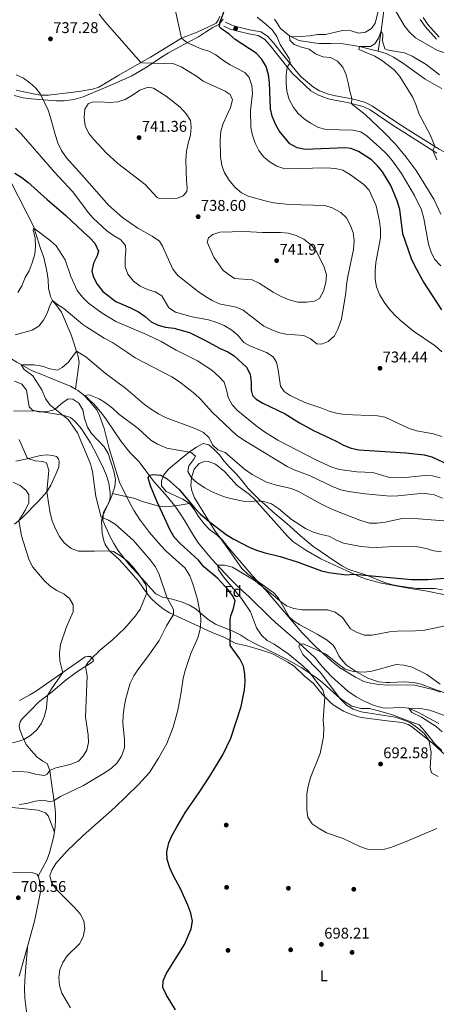
# Model space of a CAD drawing. Extents: x 628065 to 634980, y 725199 to 729955.
# Drawn here: x 629646 to 629915, y 726066 to 726700 of the extents above; entities that cross this region are included whole.
import ezdxf
from ezdxf.enums import TextEntityAlignment as Align

# ---------------------------------------------------------------- set-up
doc = ezdxf.new("R2010")
doc.units = 0
doc.header["$MEASUREMENT"] = 0
doc.linetypes.add('DGN Style 3', pattern=[109.271386, 78.05099, -31.220396])
for name, color, linetype in [('Nivel 11', 7, 'Continuous'), ('Nivel 17', 7, 'Continuous'), ('Nivel 21', 7, 'Continuous'), ('Nivel 35', 7, 'Continuous'), ('Nivel 36', 7, 'Continuous'), ('Nivel 37', 7, 'Continuous'), ('Nivel 4', 7, 'Continuous'), ('Nivel 41', 7, 'Continuous'), ('Nivel 5', 7, 'Continuous'), ('Nivel 57', 7, 'Continuous'), ('Nivel 7', 7, 'Continuous')]:
    doc.layers.add(name, color=color, linetype=linetype)
doc.styles.add('Style-arial', font='arial.shx', dxfattribs={"bigfont": 'arialbig.shx'})
doc.styles.add('Style-arialn', font='arialn.shx', dxfattribs={"bigfont": 'arialnbig.shx'})

# ---------------------------------------------------------------- blocks, each defined once
blk = doc.blocks.new('5PATER')
at = {"layer": 'Nivel 7', "linetype": 'Continuous', "lineweight": 0}
h = blk.add_hatch(color=53, dxfattribs=at)
edge = h.paths.add_edge_path()
edge.add_ellipse((0, 0), major_axis=(-1.1, -1.11), ratio=0.999422, start_angle=0, end_angle=360)
blk = doc.blocks.new('5PERFI')
at = {"layer": 'Nivel 17', "linetype": 'Continuous', "lineweight": 0}
h = blk.add_hatch(color=7, dxfattribs=at)
edge = h.paths.add_edge_path()
edge.add_arc((0, 0), 1.56, 315, 675)

msp = doc.modelspace()

# ---------------------------------------------------------------- linework, layer by layer
at = {"layer": 'Nivel 11', "color": 142, "linetype": 'DGN Style 3', "lineweight": 13}
for points in [[(629890.623, 726814.141, 730.705), (629890.96, 726806.012, 730), (629889.803, 726799.895, 728.642), (629886.034, 726793.23, 727.855), (629879.509, 726786.449, 727.242), (629876.355, 726784.792, 726.279), (629868.973, 726780.797, 725), (629863.99, 726777.034, 724.036), (629863.539, 726774.132, 723.073), (629863.948, 726770.158, 721.892), (629867.594, 726757.426, 720), (629872.365, 726743.886, 718.117), (629875.505, 726735.91, 717.461), (629881.519, 726720.715, 715), (629881.879, 726711.835, 713.467), (629879.363, 726692.346, 710), (629877.33, 726679.216, 708.491)], [(629810.563, 726699.945, 717.198), (629812.381, 726697.365, 717.198), (629814.441, 726693.915, 716.585), (629820.239, 726689.184, 715), (629826.36, 726686.145, 713.73), (629835.856, 726684.682, 713.073), (629839.459, 726684.205, 712.242), (629846.815, 726684.22, 711.41), (629854.748, 726683.942, 711.06), (629865.253, 726682.252, 710), (629872.962, 726680.436, 708.73), (629877.33, 726679.216, 708.491)], [(629877.33, 726679.216, 708.491), (629882.578, 726677.75, 708.205), (629887.323, 726675.42, 708.161), (629893.021, 726671.801, 707.942), (629907.567, 726661.316, 705.885), (629913.701, 726657.752, 705.71), (629918.452, 726655.204, 705.141)], [(629623.737, 726630.028, 727.763), (629631.781, 726614.261, 726.586), (629640.903, 726594.669, 723.561), (629655.217, 726566.662, 720.143), (629657.726, 726559.02, 718.238), (629659.935, 726552.141, 717.173), (629661.902, 726546.517, 717.229), (629664.122, 726536.485, 716.053), (629664.727, 726532.017, 716.109), (629665.005, 726526.699, 715.772), (629666.262, 726521.407, 715.324), (629667.593, 726518.709, 715.1), (629670.412, 726515.348, 714.26), (629673.461, 726511.223, 713.643), (629679.513, 726496.596, 711.57), (629683.915, 726483.467, 709.833), (629684.662, 726478.933, 709.273), (629682.441, 726461.68, 705.057)], [(629527.373, 726527.785, 719.817), (629529.931, 726526.441, 719.639), (629533.871, 726523.109, 719.302), (629537.049, 726519.408, 718.686), (629541.213, 726515.522, 718.014), (629550.504, 726508.405, 717.902), (629554, 726505.972, 717.565), (629558.61, 726503.779, 717.285), (629564.603, 726502.322, 716.557), (629580.761, 726500.637, 715.044), (629593.7, 726498.798, 714.428), (629608.312, 726494.551, 713.643), (629615.942, 726492.085, 712.747), (629632.424, 726485.994, 711.458), (629638.674, 726482.722, 711.122), (629644.512, 726479.089, 710.73), (629654.111, 726473.661, 708.656), (629660.691, 726471.169, 708.208), (629673.088, 726465.883, 706.247), (629679.174, 726463.518, 705.519), (629682.441, 726461.68, 705.057)], [(629682.441, 726461.68, 705.057), (629683.937, 726460.838, 704.846), (629690.017, 726456.02, 704.622), (629691.263, 726454.835, 704.604), (629694.11, 726452.132, 704.566), (629699.386, 726445.892, 704.118), (629702.361, 726441.906, 704.062), (629706.809, 726435.154, 703.278), (629711.898, 726427.999, 701.933), (629717.624, 726420.58, 701.036), (629723.378, 726414.773, 700.756), (629729.033, 726407.422, 700.476), (629732.739, 726402.263, 699.635), (629741.752, 726392.336, 698.683), (629747.039, 726385.676, 697.786), (629751.774, 726378.652, 697.45), (629758.297, 726367.47, 696.778), (629761.578, 726362.51, 696.834), (629770.182, 726352.152, 695.993), (629782.067, 726339.567, 693.696), (629787.755, 726333.618, 692.015), (629794.206, 726327.969, 691.735), (629807.719, 726314.726, 691.567), (629811.167, 726311.451, 691.119), (629824.139, 726300.155, 690.671), (629836.553, 726288.775, 688.093), (629841.252, 726283.151, 687.869), (629847.377, 726276.583, 687.085), (629857.778, 726267.182, 686.468), (629863.126, 726263.537, 686.3), (629868.242, 726260.796, 686.02), (629874.692, 726257.88, 686.132), (629881.181, 726256.225, 685.908), (629892.942, 726256.598, 685.235), (629897.157, 726256.146, 685.123), (629903.75, 726253.164, 684.731), (629909.578, 726249.951, 684.563), (629916.537, 726246.347, 683.835)]]:
    msp.add_polyline3d(points, dxfattribs=at)
at = {"layer": 'Nivel 21', "color": 7, "linetype": 'DGN Style 3', "lineweight": 0}
for points in [[(629929.306, 726611.204, 707.814), (629920.758, 726614.13, 709.019), (629916.602, 726616.122, 709.663), (629896.1, 726629.104, 712.396), (629888.651, 726633.75, 713.025), (629873.635, 726643.822, 713.838), (629869.269, 726646.216, 714.268), (629864.004, 726647.816, 714.698), (629858.181, 726649.04, 715.178), (629849.912, 726650.469, 716.331), (629845.388, 726651.597, 717.143), (629839.622, 726653.801, 717.978), (629835.67, 726656.06, 718.282), (629828.083, 726662.551, 719.205), (629824.698, 726666.196, 719.664), (629814.682, 726678.601, 720.693), (629809.958, 726684.767, 721.794), (629806.036, 726688.942, 722.55), (629801.862, 726691.733, 722.747), (629794.577, 726693.115, 723.391), (629787.611, 726694.82, 723.587), (629783.042, 726696.152, 723.845), (629779.019, 726697.972, 724.68)], [(629906.317, 726700.982, 717.503), (629909.386, 726696.585, 717.059), (629916.653, 726688.429, 716.191)]]:
    msp.add_polyline3d(points, dxfattribs=at)
at = {"layer": 'Nivel 21', "color": 7, "linetype": 'Continuous', "lineweight": 0}
for points in [[(629914.9, 726686.937, 716.191), (629907.577, 726695.156, 717.059), (629904.383, 726699.732, 717.503)], [(629915.249, 726613.679, 709.663), (629894.617, 726626.743, 712.396), (629887.136, 726631.408, 713.025), (629872.2, 726641.427, 713.838), (629867.805, 726643.767, 714.309), (629857.606, 726646.31, 715.178), (629849.337, 726647.739, 716.331), (629844.55, 726648.932, 717.143), (629838.425, 726651.273, 717.978), (629834.001, 726653.802, 718.282), (629822.022, 726665.041, 719.749), (629811.816, 726677.74, 720.813), (629807.828, 726682.962, 721.794), (629804.262, 726686.758, 722.55), (629799.996, 726689.358, 722.796), (629794.01, 726690.383, 723.391), (629786.889, 726692.126, 723.587), (629782.073, 726693.53, 723.845), (629777.87, 726695.431, 724.68)]]:
    msp.add_polyline3d(points, dxfattribs=at)
at = {"layer": 'Nivel 35', "color": 92, "linetype": 'DGN Style 3', "lineweight": 0}
for points in [[(629642.837, 726650.715, 738.981), (629648.672, 726649.354, 739.305), (629654.062, 726648.532, 739.584), (629669.818, 726647.388, 741.389), (629675.143, 726647.385, 741.445), (629681.287, 726648.244, 741.445), (629687.268, 726649.939, 741.445), (629698.082, 726654.422, 741.501), (629708.587, 726658.996, 740.836), (629718.689, 726663.426, 737.597), (629728.643, 726669.276, 736.932), (629737.21, 726674.907, 736.122), (629742.229, 726678.192, 735.097), (629752.207, 726683.707, 732.95), (629756.612, 726685.987, 732.312), (629761.728, 726688.641, 732.031), (629766.688, 726691.921, 731.583), (629770.962, 726694.624, 730.407), (629774.628, 726696.47, 729.398), (629777.48, 726699.976, 728.95)], [(629707.171, 726408.877, 710.055), (629703.493, 726420.308, 710.055), (629700.95, 726424.62, 710.111), (629692.754, 726433.178, 711.622), (629690.046, 726437.231, 712.745), (629688.153, 726442.717, 713.361), (629687.026, 726448.363, 713.361), (629684.534, 726452.643, 713.417), (629680.685, 726455.206, 713.641), (629677.737, 726455.41, 713.753), (629673.195, 726452.21, 713.978), (629669.054, 726448.647, 714.421), (629663.813, 726447.147, 714.917), (629658.825, 726447.076, 715.266), (629654.661, 726448.23, 715.21), (629652.577, 726450.278, 715.154), (629650.821, 726460.981, 715.267), (629647.785, 726464.937, 716.107), (629643.111, 726466.849, 716.779)], [(629918.713, 726332.443, 701.315), (629913.773, 726333.209, 701.371), (629902.353, 726333.195, 701.875), (629891.505, 726334.721, 702.704), (629886.595, 726335.662, 702.827), (629881.511, 726337.212, 702.883), (629869.88, 726341.86, 702.935), (629858.53, 726345.626, 702.769), (629854.008, 726347.881, 702.771), (629844.64, 726354.022, 702.838), (629835.32, 726360.506, 703.943), (629827.349, 726367.274, 705.125), (629818.548, 726375.073, 705.465), (629809.434, 726382.721, 706.203), (629805.774, 726386.125, 706.413), (629800.908, 726390.472, 707.151), (629793.489, 726397.93, 708.262), (629790.306, 726401.841, 708.374), (629786.257, 726406.711, 709.103), (629781.717, 726411.184, 709.997), (629778.024, 726415.418, 711.143), (629775.069, 726419.454, 711.4), (629771.544, 726423.007, 711.456), (629768.18, 726425.793, 710.952), (629764.722, 726426.754, 710.336), (629760.23, 726424.327, 710.111), (629755.961, 726421.414, 709.159), (629742.371, 726410.23, 706.814), (629739.253, 726406.411, 705.965), (629737.74, 726402.588, 705.853), (629737.889, 726399.509, 705.853), (629740.861, 726395.662, 706.245), (629751.633, 726390.896, 706.694), (629755.92, 726388.12, 706.694)], [(629706.224, 726394.436, 712.246), (629707.618, 726398.714, 711.26), (629708.148, 726403.577, 710.224), (629707.171, 726408.877, 710.055)], [(629918.422, 726228.936, 693.47), (629913.897, 726233.234, 693.47), (629907.453, 726241.335, 693.526), (629903.711, 726245.407, 693.863), (629897.436, 726247.793, 694.195), (629886.581, 726251.937, 694.143), (629878.533, 726254.322, 694.423), (629871.809, 726256.009, 694.489), (629866.301, 726255.963, 694.61), (629860.42, 726257.45, 695.234), (629855.057, 726260.863, 696.107), (629851.238, 726264.058, 696.496), (629841.535, 726272.773, 696.674), (629837.623, 726275.828, 697.336), (629828.283, 726282.103, 699.353), (629818.683, 726287.6, 700.138), (629808.108, 726292.863, 701.483), (629797.849, 726297.949, 701.825), (629793.482, 726300.333, 702.323), (629788.992, 726303.3, 703.388), (629783.672, 726305.825, 704.228), (629772.656, 726310.416, 707.504), (629767.871, 726313.274, 708.182), (629763.959, 726316.478, 709.015), (629760.112, 726320.03, 710.218), (629755.845, 726322.623, 710.504), (629750.678, 726324.662, 711.344), (629744.68, 726326.329, 712.801), (629738.432, 726327.707, 713.806), (629734.22, 726329.843, 715.434), (629730.76, 726333.607, 716.835), (629727.108, 726337.896, 716.947), (629716.705, 726348.869, 716.947), (629709.651, 726358.068, 717.444), (629706.971, 726362.28, 717.115), (629704.467, 726366.98, 716.443), (629700.071, 726377.166, 715.21), (629699.901, 726377.655, 715.127), (629700.424, 726382.5, 713.809), (629703.872, 726388.439, 713.358), (629705.758, 726393.006, 712.577), (629706.224, 726394.436, 712.246)], [(629706.224, 726394.436, 712.246), (629720.706, 726391.165, 710.677), (629725.622, 726389.33, 710.424), (629735.12, 726386.457, 710.312), (629740.389, 726385.893, 710.284), (629743.013, 726386.03, 710.368), (629748.074, 726386.721, 709.752), (629755.92, 726388.12, 706.694)], [(629755.92, 726388.12, 706.694), (629759.068, 726383.965, 706.693), (629761.592, 726379.662, 706.357), (629765.165, 726374.896, 705.682), (629768.671, 726371.367, 705.181), (629773.656, 726367.66, 704.432), (629777.331, 726364.304, 703.948), (629781.319, 726359.082, 703.612), (629796.56, 726341.328, 703.5), (629804.774, 726332.502, 702.827), (629828.332, 726304.664, 700.418), (629836.966, 726295.848, 699.129), (629847.09, 726286.757, 698.838), (629852.563, 726282.4, 698.197), (629862.684, 726276.146, 696.593), (629868.067, 726273.435, 695.985), (629873.205, 726272.055, 695.88), (629878.162, 726271.407, 695.88), (629883.564, 726271.126, 695.88), (629896.101, 726271.296, 695.847), (629901.085, 726270.947, 695.599), (629912.645, 726268.233, 695.095)], [(629912.645, 726268.233, 695.095), (629917.521, 726266.607, 695.095)]]:
    msp.add_polyline3d(points, dxfattribs=at)
at = {"layer": 'Nivel 36', "color": 92, "linetype": 'Continuous', "lineweight": 0}
for points in [[(629775.288, 726701.846, 726.192), (629774.235, 726699.191, 725.94), (629773.093, 726697.305, 725.828), (629771.186, 726696.555, 725.856), (629760.805, 726691.559, 727.985), (629750.675, 726687.724, 730.058), (629730.636, 726675.543, 733.504), (629718.793, 726668.827, 736.194), (629710.297, 726663.774, 737.839), (629697.506, 726656.122, 738.799), (629693.23, 726654.856, 738.967)], [(629693.23, 726654.856, 738.967), (629684.627, 726653.419, 738.886), (629684.3, 726653.365, 738.883), (629679.373, 726652.708, 738.401), (629664.987, 726651.08, 735.886), (629660.02, 726651.065, 735.304), (629655.055, 726651.752, 734.852), (629644.244, 726654.272, 734.18)], [(629716.778, 726345.153, 716.828), (629710.437, 726351.961, 716.324), (629704.268, 726357.547, 715.035), (629701.552, 726361.537, 713.678), (629700.562, 726364.072, 712.934), (629699.554, 726368.847, 711.727), (629699.077, 726376.525, 710.331), (629699.802, 726379.957, 709.768), (629702.428, 726385.454, 708.843), (629704.278, 726389.775, 708.591), (629704.679, 726391.888, 708.507), (629704.643, 726394.654, 708.507), (629703.843, 726401.219, 708.339), (629702.368, 726406.009, 708.34), (629700.436, 726410.619, 708.469), (629695.963, 726419.802, 709.114), (629692.203, 726426.713, 709.487), (629692.046, 726427.003, 709.503), (629686.302, 726436.184, 709.768), (629682.259, 726440.844, 709.684), (629679.144, 726443.461, 709.684), (629674.399, 726444.919, 710.068), (629657.961, 726447.391, 712.359), (629655.39, 726447.648, 712.682), (629642.466, 726447.56, 714.166)], [(629643.857, 726415.332, 716.268), (629651.21, 726416.818, 714.867), (629659.74, 726418.859, 714.082), (629663.863, 726419.281, 713.802), (629667.584, 726418.957, 713.438), (629670.055, 726418.25, 713.214), (629671.389, 726416.778, 713.074), (629671.922, 726415.11, 712.906), (629671.559, 726411.527, 712.85), (629669.657, 726406.905, 713.07), (629666.432, 726399.765, 714.194), (629663.845, 726395.551, 714.936), (629658.606, 726389.465, 716.227), (629648.257, 726378.945, 719.417), (629643.19, 726374.651, 720.82)], [(629848.326, 726296.842, 692.238), (629844.422, 726299.974, 692.078), (629838.021, 726303.825, 692.095), (629826.973, 726309.813, 693.19), (629822.735, 726312.479, 693.701), (629820.04, 726315.135, 694.087), (629813.074, 726326.991, 695.26), (629810.148, 726330.609, 695.543), (629793.635, 726342.282, 695.666), (629789.574, 726346.223, 696.275), (629780.515, 726359.026, 698.037), (629771.874, 726370.784, 699.353), (629759.147, 726391.58, 702.211), (629757.293, 726396.192, 703.013), (629756.696, 726399.714, 703.808), (629757.031, 726404.506, 705.195), (629758.738, 726410.206, 706.553), (629762.007, 726413.828, 707.198), (629764.924, 726414.814, 707.366), (629767.964, 726415.138, 707.618), (629772.494, 726413.328, 707.674), (629778.394, 726408.68, 707.758), (629786.472, 726399.71, 706.385), (629794.467, 726393.739, 705.379), (629797.737, 726390.788, 704.929), (629818.878, 726367.021, 701.623), (629822.482, 726363.593, 701.263), (629830.804, 726357.947, 700.977), (629840.489, 726352.474, 700.705), (629857.079, 726344.605, 700.362), (629866.206, 726340.66, 699.128), (629869.862, 726339.294, 698.877), (629879.505, 726336.655, 698.997), (629898.007, 726333.293, 699.185), (629907.897, 726331.898, 698.859), (629920.439, 726329.177, 698.134)], [(629923.665, 726223.076, 689.317), (629912.397, 726233.783, 690.196), (629898.941, 726244.509, 691.11), (629896.774, 726245.679, 691.334), (629892.745, 726247.082, 691.446), (629883.085, 726248.094, 692.118), (629868.139, 726249.919, 692.349), (629864.628, 726250.631, 692.622), (629859.541, 726252.286, 693.155), (629854.971, 726254.266, 693.488), (629848.364, 726258.334, 694.219), (629846.129, 726260.243, 694.584), (629841.27, 726265.302, 695.648), (629835.702, 726272.025, 696.124), (629829.755, 726277.126, 696.433), (629823.327, 726283.231, 696.769), (629819.115, 726285.914, 697.003), (629810.212, 726290.777, 697.479), (629808.257, 726291.671, 697.581), (629800.837, 726294.107, 698.282), (629791.912, 726296.539, 698.674), (629785.644, 726297.779, 699.178), (629778.042, 726301.857, 701.083), (629770.961, 726304.792, 703.212), (629750.436, 726314.177, 708.003), (629742.918, 726317.696, 710.917), (629738.803, 726320.15, 712.093), (629734.463, 726323.644, 713.326), (629730.993, 726327.105, 714.405), (629728.264, 726330.385, 715.203), (629722.504, 726338.501, 716.198), (629716.778, 726345.153, 716.828)], [(629924.009, 726264.726, 689.703), (629913.037, 726268.783, 690.134), (629905.004, 726271.644, 689.618), (629900.169, 726272.844, 689.181), (629894.192, 726273.221, 688.669), (629885.134, 726272.743, 688.399), (629882.509, 726272.675, 688.455), (629877.555, 726273.205, 688.873), (629870.806, 726275.492, 689.436), (629863.309, 726279.572, 690.164), (629857.034, 726283.824, 690.837), (629853.78, 726287.592, 691.358), (629852.11, 726290.038, 691.677), (629849.887, 726294.524, 692.093), (629848.326, 726296.842, 692.238)], [(629646.327, 726261.148, 724.901), (629653.052, 726264.805, 723.756), (629657.164, 726267.354, 723.103), (629688.618, 726289.253, 717.108), (629690.15, 726289.608, 716.66), (629691.974, 726289.515, 716.408), (629693.956, 726287.359, 714.699), (629693.7, 726286.441, 714.699), (629692.397, 726285.322, 714.727), (629686.294, 726281.556, 715.007), (629682.119, 726278.876, 715.609), (629676.285, 726274.416, 717.011), (629666.516, 726266.018, 719.966), (629658.607, 726260.015, 721.239), (629654.027, 726255.427, 721.739), (629647.894, 726249.144, 721.955), (629646.713, 726247.397, 721.815), (629646.047, 726244.717, 721.703), (629646.453, 726242.556, 721.002)], [(629646.453, 726242.556, 721.002), (629648.283, 726237.939, 720.435), (629650.697, 726232.822, 719.069), (629653.85, 726229.055, 718.149), (629657.705, 726224.595, 717.752), (629661.344, 726222.061, 717.332), (629664.116, 726220.521, 716.155), (629665.791, 726216.017, 714.763), (629667.248, 726205.013, 712.429), (629669.055, 726193.324, 709.012), (629669.459, 726188.393, 707.989), (629669.45, 726183.46, 707.348), (629669.057, 726177.891, 707.029), (629668.284, 726172.956, 706.792), (629665.706, 726163.09, 706.158), (629663.999, 726158.414, 705.79), (629658.412, 726147.997, 705.353)], [(629639.636, 726192.573, 708.96), (629658.395, 726190.534, 708.455), (629663.085, 726188.864, 708.008), (629664.864, 726186.918, 708.007), (629665.692, 726184.697, 708.063), (629668.833, 726176.461, 706.96)], [(629642.033, 726150.37, 705.79), (629654.993, 726150.186, 705.493), (629657.398, 726149.268, 705.409), (629658.412, 726147.997, 705.353), (629659.706, 726144.002, 705.353), (629659.942, 726139.002, 705.38), (629656.229, 726119.881, 706.109), (629653.701, 726110.568, 707.034), (629649.822, 726096.631, 707.734), (629645.986, 726083.71, 708.743)], [(629651.361, 726102.16, 707.456), (629650.455, 726089.699, 706.923), (629649.703, 726080.782, 706.979), (629649.498, 726075.787, 707.16), (629649.794, 726069.421, 707.545), (629652.199, 726050.544, 709.417)]]:
    msp.add_polyline3d(points, dxfattribs=at)
at = {"layer": 'Nivel 4', "color": 30, "linetype": 'Continuous', "lineweight": 30, "flags": 128}
for points, elevation in [([(629918.488, 726512.727), (629906.447, 726531.252), (629900.984, 726541.133), (629898.84, 726545.65), (629893.362, 726561.649), (629891.277, 726577.454), (629889.525, 726582.933), (629885.511, 726592.712), (629880.262, 726601.598), (629876.95, 726605.497), (629873.173, 726609.296), (629864.691, 726614.601), (629859.712, 726616.567), (629856.204, 726617.004), (629830.397, 726615.901), (629825.157, 726617.036), (629820.493, 726619.587), (629813.666, 726627.906), (629811.263, 726632.289), (629809.174, 726637.423), (629807.929, 726642.269), (629807.343, 726659.183), (629806.738, 726664.145), (629805.154, 726669.373), (629802.223, 726674.334), (629798.754, 726677.941), (629785.305, 726686.859), (629781.322, 726690.172), (629776.372, 726693.635), (629775.243, 726694.963), (629775.306, 726697.636), (629778.953, 726707.32)], 725), ([(629643.211, 726600.801), (629647.752, 726597.94), (629651.712, 726594.887), (629664.189, 726583.695), (629676.054, 726573.579), (629687.277, 726562.877), (629687.664, 726562.545), (629691.352, 726559.391), (629694.777, 726555.769), (629697.144, 726550.432), (629696.389, 726547.435), (629693.882, 726542.773), (629692.965, 726537.582), (629694.027, 726533.756), (629696.363, 726529.338), (629700.001, 726524.539), (629708.268, 726518.096), (629717.877, 726513.921), (629722.891, 726511.379), (629727.345, 726508.473), (629731.026, 726504.977), (629735.536, 726502.819), (629740.408, 726501.642), (629745.709, 726501.02), (629755.774, 726498.228), (629765.709, 726493.31), (629775.649, 726487.867), (629780.432, 726485.801), (629784.68, 726483.161), (629792.601, 726475.78), (629794.945, 726471.357)], 725), ([(629794.945, 726471.357), (629795.52, 726466.134), (629795.523, 726460.923), (629796.355, 726457.529), (629798.738, 726455.139), (629803.107, 726452.708), (629817.516, 726445.788), (629826.759, 726439.965), (629835.636, 726435.014), (629850.334, 726428.156), (629855.024, 726425.587), (629859.936, 726423.568), (629864.826, 726422.507), (629895.2, 726420.745), (629907.076, 726419.265), (629911.919, 726418.003), (629922.429, 726413.136)], 725), ([(629746.761, 726061.882), (629743.872, 726066.931), (629740.913, 726071.322), (629738.683, 726076.3), (629738.792, 726080.55), (629740.767, 726085.142), (629752.503, 726104.155), (629756.975, 726114.123), (629757.848, 726119.072), (629756.714, 726124.275), (629754.828, 726129.481), (629750.277, 726139.567), (629745.295, 726148.655), (629743.131, 726153.483), (629741.333, 726158.691), (629741.127, 726163.69), (629742.5, 726169.449), (629744.509, 726174.028), (629747.152, 726178.944), (629753.198, 726189.343), (629762.577, 726202.59), (629769.023, 726212.433), (629777.195, 726226.277), (629782.49, 726236.995), (629789.114, 726257.338), (629791.195, 726267.96), (629791.632, 726273.094), (629791.54, 726278.346), (629790.629, 726283.258), (629788.161, 726288.089), (629782.008, 726296.492), (629781.923, 726299.774), (629782.278, 726302.979), (629781.929, 726307.967), (629782.079, 726313.169), (629782.432, 726315.682), (629784.192, 726320.457), (629785.142, 726325.387), (629783.86, 726328.242), (629780.947, 726332.307), (629773.807, 726339.966), (629765.025, 726347.155), (629761.542, 726351.488), (629749.792, 726362.22), (629746.007, 726366.37), (629743.442, 726370.771), (629734.824, 726389.606), (629730.617, 726399.428), (629729.169, 726404.583), (629730.198, 726406.357), (629732.16, 726406.714), (629737.144, 726406.341), (629741.383, 726403.93), (629749.226, 726396.951), (629759.047, 726385.153), (629762.814, 726381.143), (629768.477, 726376.334), (629779.389, 726367.98), (629783.866, 726365.329), (629794.34, 726359.966), (629798.954, 726358.04), (629803.75, 726356.508), (629814.245, 726353.86), (629825.151, 726350.382), (629840.759, 726344.566), (629845.662, 726343.583), (629856.672, 726342.174), (629861.724, 726342.596), (629898.946, 726339.132), (629909.326, 726339.049), (629919.801, 726340.047)], 700)]:
    msp.add_lwpolyline(points, dxfattribs=dict(at, elevation=elevation))
at = {"layer": 'Nivel 5', "color": 30, "linetype": 'Continuous', "lineweight": 0, "flags": 128}
for points, elevation in [([(629659.781, 726651.531), (629664.694, 726641.289), (629666.376, 726636.58), (629669.216, 726625.554), (629671.104, 726620.26), (629673.332, 726615.369), (629676.605, 726610.681), (629686.425, 726599.62), (629703.935, 726579.901), (629712.758, 726572.246), (629722.484, 726565.272), (629731.769, 726560.125), (629736.533, 726557.051), (629738.502, 726553.73), (629745.06, 726538.836), (629748.274, 726534.759), (629761.455, 726524.545), (629766.093, 726521.293), (629770.414, 726518.778), (629775.017, 726516.592), (629785.844, 726514.402), (629790.482, 726512.531), (629803.726, 726502.295), (629808.347, 726500.166), (629813.06, 726498.201), (629817.934, 726497.072), (629829.443, 726496.258), (629833.833, 726494.138), (629837.817, 726490.781), (629840.797, 726490.683), (629845.263, 726492.418), (629849.286, 726496.025), (629851.412, 726500.196), (629853.784, 726506.694), (629856.497, 726523.754), (629856.887, 726528.739), (629857.776, 726534.304), (629861.427, 726551.643), (629861.846, 726557.478), (629861.216, 726562.437), (629859.397, 726567.53), (629857.005, 726572.023), (629853.371, 726575.45), (629847.82, 726578.398), (629843.007, 726579.823), (629820.263, 726580.622), (629810, 726581.738), (629804.616, 726582.89), (629793.723, 726585.893), (629789.221, 726588.059), (629785.049, 726591.658), (629781.335, 726596.142), (629778.272, 726600.909), (629776.615, 726605.632), (629775.854, 726611.487), (629775.673, 726621.866), (629776.045, 726627.869), (629777.429, 726632.675), (629782.266, 726643.049), (629783.444, 726647.919), (629781.963, 726651.405), (629778.796, 726653.644), (629764.7, 726660.028), (629760.262, 726663.113), (629750.416, 726669.114), (629745.796, 726671.058), (629725.089, 726671.761), (629724.535, 726672.083), (629701.215, 726698.499), (629697.635, 726703.18)], 735), ([(629918.466, 726485.755), (629914.062, 726489.549), (629900.111, 726499.086), (629891.568, 726506.047), (629887.844, 726509.498), (629884.148, 726513.606), (629881.151, 726517.733), (629878.268, 726522.563), (629876.215, 726527.458), (629875.523, 726532.411), (629875.453, 726537.781), (629875.767, 726543.167), (629878.813, 726559.184), (629878.889, 726564.747), (629878.319, 726569.856), (629876.079, 726579.744), (629871.59, 726589.694), (629868.12, 726593.502), (629859.507, 726599.761), (629854.662, 726602.57), (629849.786, 726603.696), (629843.945, 726604.084), (629817.239, 726603.62), (629811.988, 726605.192), (629807.764, 726607.865), (629803.556, 726611.234), (629800.402, 726615.271), (629798.031, 726620.01), (629796.378, 726625.139), (629795.394, 726630.101), (629795.03, 726641.196), (629796.333, 726651.949), (629796.023, 726657.152), (629794.27, 726662.318), (629791.385, 726665.528), (629782.018, 726670.453), (629777.256, 726673.44), (629772.784, 726677.046), (629768.304, 726679.267), (629763.358, 726680.839), (629754.026, 726684.983), (629750.675, 726687.724), (629746.533, 726706.171)], 730), ([(629917.714, 726574.438), (629913.221, 726583.932), (629901.927, 726602.47), (629895.488, 726611.062), (629888.486, 726619.377), (629881.319, 726626.957), (629868.944, 726638.534), (629861.088, 726644.655), (629860.29, 726645.64), (629860.297, 726648.749), (629859.046, 726653.59), (629858.109, 726658.895), (629856.706, 726664.07), (629854.694, 726669.054), (629851.178, 726672.948), (629846.723, 726675.22), (629841.823, 726675.728), (629836.914, 726677.616), (629832.909, 726680.633), (629828.046, 726681.898), (629823.23, 726683.569), (629820.485, 726686.432), (629820.239, 726689.184), (629822.268, 726688.624), (629827.269, 726688.645), (629833.027, 726689.12), (629838.391, 726689.959), (629843.394, 726690.105), (629854.436, 726692.649), (629859.875, 726692.308), (629864.773, 726690.858), (629869.177, 726691.584), (629873.144, 726693.963), (629875.379, 726697.305), (629877.965, 726707.399)], 715), ([(629886.439, 726709.181), (629894.167, 726695.845), (629897.549, 726691.649), (629901.397, 726687.947), (629915.636, 726679.732), (629920.5, 726678.193), (629922.398, 726678.048), (629924.51, 726679.328), (629927.936, 726678.935), (629932.661, 726677.296), (629938.008, 726676.209), (629948.355, 726674.994), (629971.321, 726673.009), (629981.44, 726671.603), (630003.398, 726666.44)], 715), ([(629917.642, 726541.152), (629913.721, 726545.432), (629911.411, 726549.866), (629909.776, 726555), (629906.874, 726571.6), (629905.242, 726577.092), (629900.671, 726586.257), (629892.335, 726600.449), (629886.523, 726608.781), (629882.638, 726613.123), (629878.459, 726617.256), (629870.259, 726624.489), (629866.104, 726627.264), (629861.006, 726628.456), (629843.829, 726628.888), (629839.005, 726630.2), (629833.83, 726632.877), (629829.737, 726635.749), (629825.742, 726639.15), (629822.726, 726643.132), (629819.991, 726648.157), (629818.554, 726653.47), (629818.053, 726658.876), (629818.182, 726663.949), (629818.815, 726669.03), (629820.751, 726672.057), (629819.943, 726674.532), (629814.235, 726683.625), (629812.177, 726688.695), (629809.366, 726692.833), (629805.052, 726696.7), (629799.333, 726701.15)], 720), ([(629915.268, 726609.229), (629912.561, 726615.38), (629913.847, 726618.128), (629910.929, 726625.349), (629903.84, 726638.845), (629901.728, 726644.921), (629899.607, 726649.449), (629891.322, 726663), (629887.623, 726667.196), (629879.622, 726673.514), (629875.274, 726675.985), (629864.993, 726680.45), (629865.253, 726682.252), (629872.343, 726682.391), (629875.232, 726684.129), (629877.507, 726687.604), (629879.363, 726692.346), (629880.336, 726689.997), (629880.134, 726685.92), (629881.623, 726680.835), (629883.921, 726680.018), (629894.415, 726678.322), (629899.344, 726676.054), (629908.275, 726670.826), (629916.913, 726663.966)], 710), ([(629644.193, 726664.047), (629648.923, 726661.837), (629653.036, 726658.995), (629656.81, 726655.528), (629659.781, 726651.531)], 735), ([(629735.026, 726585.145), (629727.193, 726593.439), (629709.679, 726606.956), (629702.072, 726613.803), (629694.089, 726622.318), (629691.006, 726626.245), (629688.564, 726631.221), (629688.03, 726636.525), (629688.373, 726641.92), (629690.559, 726645.435), (629693.161, 726646.422), (629698.158, 726646.677), (629704.377, 726646.185), (629709.576, 726646.67), (629714.482, 726648.285), (629719.144, 726650.901), (629723.83, 726654.262), (629729.126, 726656.063), (629732.644, 726655.497), (629740.802, 726650.369), (629749.821, 726643.153), (629753.653, 726638.873), (629756.389, 726634.652), (629756.852, 726630.285), (629756.522, 726625.298), (629754.98, 726620.012), (629753.943, 726614.915), (629753.501, 726609.277), (629753.89, 726595.703), (629754.307, 726591.422), (629754.064, 726588.92), (629751.728, 726586.145), (629748.173, 726584.74), (629736.467, 726584.454), (629735.026, 726585.145)], 740), ([(629643.682, 726629.629), (629647.32, 726626.089), (629668.846, 726601.333), (629680.462, 726588.978), (629687.078, 726580.072), (629690.487, 726575.486), (629693.712, 726571.666), (629702.573, 726563.581), (629706.763, 726560.711), (629711.652, 726557.903), (629714.506, 726554.211), (629714.899, 726550.849), (629714.332, 726545.668), (629714.293, 726540.368), (629716.045, 726535.689), (629719.654, 726531.136), (629724.117, 726527.879), (629728.813, 726525.767), (629733.712, 726524.273), (629738.06, 726521.788), (629742.599, 726514.054), (629746.747, 726511.253), (629757.554, 726508.204), (629768.027, 726506.196), (629773.498, 726504.586), (629778.108, 726502.657), (629783.171, 726499.668), (629787.003, 726496.454), (629790.818, 726491.808), (629795.128, 726489.379), (629805.483, 726485.18), (629809.68, 726482.473), (629811.815, 726479.037), (629812.948, 726474.162)], 730), ([(629645.249, 726523.851), (629647.748, 726528.181), (629650.034, 726533.564), (629652.522, 726537.902), (629654.458, 726542.898), (629656.259, 726548.613), (629656.568, 726553.603), (629656.301, 726558.86), (629655.111, 726564.229), (629655.645, 726565.357), (629666.008, 726557.435), (629669.861, 726554.031), (629675.692, 726544.999), (629679.347, 726534.264), (629683.55, 726525.186), (629686.803, 726520.997), (629689.131, 726518.656), (629690.73, 726517.049), (629699.529, 726510.657), (629708.262, 726505.327), (629728.196, 726496.892), (629737.63, 726492.248), (629747.26, 726486.84), (629761.07, 726479.816), (629770.143, 726473.913), (629774.803, 726469.859), (629778.103, 726466.105), (629779.757, 726461.141), (629780.711, 726456.232), (629783.289, 726451.511)], 720), ([(629777.442, 726538.158), (629771.444, 726546.672), (629767.251, 726556.269), (629768.058, 726559.067), (629770.802, 726561.327), (629775.275, 726562.799), (629791.258, 726563.132), (629802.823, 726562.59), (629814.386, 726562.494), (629819.36, 726562.011), (629824.627, 726560.531), (629829.374, 726558.304), (629834.521, 726554.299), (629837.787, 726549.916), (629842.59, 726540.231), (629844.03, 726535.364), (629843.748, 726530.371), (629842.246, 726524.721), (629839.522, 726519.966), (629836.322, 726518.394), (629831.358, 726517.763), (629825.556, 726517.698), (629819.965, 726519.147), (629814.92, 726521.39), (629809.728, 726524.058), (629800.773, 726530.002), (629796.167, 726531.978), (629784.801, 726532.962), (629781.285, 726535.192), (629777.442, 726538.158)], 740), ([(629643.486, 726496.727), (629654.436, 726499.565), (629658.73, 726502.125), (629661.754, 726506.147), (629664.195, 726510.512), (629665.973, 726516.052), (629667.593, 726518.709), (629670.142, 726516.629), (629674.775, 726513.551), (629687.17, 726503.274), (629689.702, 726501.565), (629691.315, 726500.478), (629700.804, 726494.583), (629706.298, 726491.681), (629715.963, 726485.362), (629720.785, 726481.764), (629744.53, 726469.498), (629749.45, 726466.322), (629759.3, 726458.717), (629762.914, 726455.26), (629770.335, 726446.828), (629786.04, 726432.125), (629790.098, 726429.203), (629818.661, 726411.772), (629823.208, 726409.69), (629833.484, 726405.805), (629848.378, 726398.788), (629853.419, 726396.904), (629858.282, 726395.735), (629868.9, 726394.281), (629885.097, 726392.772)], 715), ([(629705.61, 726217.57), (629709.189, 726221.058), (629712.023, 726225.341), (629713.897, 726230.745), (629713.849, 726235.998), (629712.964, 726246.573), (629713.142, 726251.569), (629713.755, 726256.885), (629714.7, 726262.469), (629717.616, 726272.316), (629720.03, 726277.01), (629723.013, 726281.476), (629729.655, 726290.298), (629736.2, 726299.849), (629741.083, 726309.171), (629745.559, 726316.459), (629745.517, 726319.785), (629741.283, 726327.733), (629736.028, 726343.055), (629733.788, 726347.524), (629730.565, 726351.719), (629719.742, 726364.118), (629707.933, 726374.648), (629703.66, 726377.34), (629698.901, 726379.245), (629695.51, 726392.591), (629693.344, 726408.649), (629692.731, 726410.904), (629692.034, 726413.476), (629683.595, 726433.533), (629677.724, 726442.139), (629665.778, 726451.484), (629663.003, 726455.642), (629660.668, 726461.161), (629654.919, 726470.164), (629649.41, 726474.409), (629647.363, 726477.28), (629655.518, 726477.417), (629660.972, 726476.507), (629665.836, 726474.662), (629670.815, 726473.979), (629673.781, 726475.611), (629677.632, 726478.801), (629683.043, 726486.067), (629688.993, 726482.493), (629690.378, 726481.335), (629701.561, 726471.994), (629714.793, 726462.144), (629726.798, 726451.719), (629731.344, 726448.602), (629735.929, 726445.699), (629740.393, 726443.448), (629759.955, 726436.03), (629764.921, 726433.659), (629768.591, 726430.263), (629770.728, 726425.796), (629774.093, 726422.686), (629778.725, 726420.789), (629791.253, 726410.097), (629796.178, 726406.79), (629805.457, 726401.862), (629811.067, 726399.949), (629821.373, 726397.675), (629826.003, 726395.788), (629840.425, 726387.722), (629845.066, 726385.52), (629850.12, 726383.221), (629865.601, 726377.227), (629871.692, 726375.369), (629876.692, 726375.435), (629881.959, 726375.996), (629892.893, 726378.456), (629897.893, 726378.528), (629919.644, 726376.912)], 710), ([(629812.948, 726474.162), (629814.4, 726463.69), (629816.856, 726460.163), (629820.687, 726457.634), (629830.21, 726452.979), (629840.358, 726449.657), (629845.776, 726447.509), (629850.579, 726446.123), (629855.6, 726445.251), (629877.03, 726444.548), (629881.951, 726443.647), (629897.341, 726436.314), (629902.13, 726434.871), (629913.114, 726432.911), (629918.294, 726431.096)], 730), ([(629679.243, 726063.252), (629673.655, 726072.785), (629672.082, 726077.737), (629671.645, 726082.805), (629672.257, 726087.944), (629674.212, 726092.544), (629676.923, 726096.82), (629684.878, 726104.559), (629687.301, 726109.088), (629688.347, 726114.369), (629687.74, 726119.326), (629685.346, 726123.794), (629681.557, 726128.075), (629670.006, 726139.601), (629666.961, 726143.945), (629665.927, 726148.385), (629667.194, 726151.877), (629669.702, 726156.204), (629676.806, 726164.07), (629687.367, 726174.167), (629700.261, 726185.582), (629707.746, 726192.208), (629722.705, 726206.791), (629729.951, 726214.811), (629735.873, 726223.935), (629741.229, 726233.576), (629745.206, 726244.056), (629748.253, 726254.994), (629750.265, 726265.249), (629751.816, 726275.578), (629753.264, 726281.207), (629756.673, 726291.507), (629761.242, 726301.482), (629762.532, 726306.322), (629762.808, 726308.519), (629763.131, 726313.536), (629762.873, 726316.183), (629760.888, 726326.272), (629758.062, 726336.334), (629756.133, 726341.538), (629753.118, 726346.365), (629740.881, 726357.347), (629737.38, 726360.917), (629730.108, 726369.287), (629723.627, 726377.95), (629720.245, 726383.264), (629717.448, 726388.14), (629710.624, 726401.697), (629704.103, 726423.449), (629700.792, 726436.36), (629697.949, 726444.738), (629696.148, 726448.326), (629691.296, 726453.852), (629687.974, 726457.638), (629691.155, 726458.078), (629697.619, 726455.478), (629701.673, 726452.78), (629706.141, 726449.348), (629710.13, 726445.772), (629722.685, 726436.394), (629731.017, 726428.795), (629735.306, 726426.232), (629741.174, 726423.759), (629756.927, 726420.793), (629759.66, 726418.411), (629758.656, 726416.59), (629755.392, 726412.39), (629754.7, 726408.65), (629757.031, 726404.506), (629760.835, 726401.257), (629765.602, 726398.158), (629769.98, 726395.745), (629774.867, 726393.652), (629779.766, 726391.937), (629785.235, 726390.512), (629790.392, 726389.426), (629795.389, 726389.2), (629798.655, 726389.755), (629803.634, 726389.316)], 705), ([(629783.289, 726451.511), (629786.933, 726447.751), (629799.679, 726437.439), (629804.056, 726434.093), (629812.798, 726428.751), (629837.315, 726416.208), (629847.596, 726411.481), (629852.377, 726410.012), (629863.527, 726408.389), (629873.867, 726408.061), (629884.68, 726404.861), (629889.676, 726404.636), (629895.068, 726404.819), (629907.419, 726406.104), (629912.412, 726405.865), (629917.377, 726404.546)], 720), ([(629657.499, 726213.489), (629662.475, 726212.945), (629664.104, 726213.791), (629665.791, 726216.017), (629669.163, 726217.68), (629679.562, 726220.269), (629684.244, 726222.008), (629687.013, 726225.102), (629689.774, 726229.256), (629690.852, 726234.134), (629690.601, 726239.128), (629688.9, 726250.417), (629689.795, 726277.023), (629688.773, 726283.086), (629690.583, 726285.891), (629693.733, 726289.192), (629696.699, 726292.178), (629697.617, 726293.102), (629706.063, 726300.107), (629710.039, 726303.844), (629714.096, 726307.845), (629720.988, 726315.686), (629724.119, 726319.927), (629727.994, 726329.5), (629728.264, 726330.385), (629727.878, 726335.148), (629725.863, 726338.555), (629722.688, 726342.852), (629719.248, 726347.186), (629715.816, 726350.818), (629711.463, 726354.352), (629706.913, 726357.041), (629704.268, 726357.547), (629694.519, 726357.423), (629684.263, 726357.294), (629679.586, 726359.053), (629675.014, 726362.748), (629672.016, 726366.751), (629669.479, 726371.674), (629667.431, 726376.844), (629666.034, 726381.817), (629663.845, 726395.551), (629665.194, 726409.466), (629663.65, 726414.221), (629661.416, 726415.018), (629656.313, 726415.501), (629651.574, 726416.988), (629651.151, 726417.385), (629646.151, 726429.18)], 715), ([(629641.839, 726233.957), (629646.647, 726235.099), (629649.135, 726236.132), (629653.467, 726238.623), (629657.513, 726242.347), (629660.47, 726246.539), (629662.371, 726251.162), (629663.687, 726256.392), (629664.388, 726264.402), (629666.876, 726268.75), (629674.323, 726279.3), (629673.477, 726281.511), (629672.204, 726286.733), (629672.026, 726291.732), (629672.663, 726297.298), (629676.587, 726308.653), (629680.936, 726318.311), (629680.78, 726322.686), (629678.613, 726326.921), (629674.997, 726329.587), (629670.249, 726332.004), (629665.974, 726334.784), (629662.39, 726338.276), (629654.928, 726347.11), (629652.451, 726351.457), (629647.665, 726367.206), (629645.953, 726376.992), (629650.195, 726383.976), (629652.221, 726388.547), (629652.357, 726393.534), (629650.532, 726396.377), (629646.653, 726399.533), (629641.97, 726401.839)], 720), ([(629885.097, 726392.772), (629890.096, 726392.865), (629902.62, 726394.187), (629907.738, 726394.407), (629913.407, 726393.589), (629918.763, 726391.363)], 715), ([(629803.634, 726389.316), (629808.596, 726387.76), (629813.192, 726384.73), (629821.557, 726377.821), (629830.467, 726371.92), (629835.026, 726369.867), (629839.83, 726368.308), (629845.567, 726367.099), (629850.495, 726364.467), (629855.081, 726362.456), (629866.146, 726360.36), (629871.371, 726359.838), (629876.371, 726359.736), (629887.732, 726360.435), (629897.89, 726360.477), (629902.876, 726360.122), (629908.308, 726358.951), (629913.162, 726357.499), (629918.144, 726356.995)], 705), ([(629865.456, 726167.12), (629854.872, 726172.27), (629844.095, 726176.007), (629839.251, 726178.773), (629834.837, 726181.855), (629832.104, 726185.945), (629831.369, 726190.655), (629831.494, 726201.124), (629832.275, 726206.06), (629833.83, 726211.556), (629839.924, 726226.987), (629842.25, 726237.781), (629842.408, 726243.317), (629842.001, 726248.774), (629843.079, 726263.418), (629841.78, 726267.938), (629832.491, 726280.047), (629828.854, 726283.478), (629819.193, 726291.396), (629810.413, 726297.344), (629805.925, 726299.899), (629802.298, 726303.331), (629799.025, 726307.932), (629795.073, 726318.274), (629789.29, 726326.883), (629777.766, 726340.773), (629774.427, 726345.241), (629774.12, 726347.981), (629774.767, 726348.347), (629778.316, 726348.264), (629783.557, 726347.085), (629797.439, 726338.554), (629809.823, 726329.03), (629814.222, 726325.036), (629818.41, 726322.21), (629823.053, 726320.357), (629828.304, 726319.476), (629844.797, 726319.518), (629849.566, 726318.047), (629854.424, 726314.686), (629859.605, 726307.332), (629863.34, 726305.151), (629868.599, 726303.273), (629873.601, 726303.318), (629884.617, 726305.306), (629889.595, 726305.774), (629901.328, 726305.955), (629906.312, 726306.344), (629928.607, 726311.019)], 695), ([(629916.036, 726212.183), (629911.699, 726214.632), (629910.813, 726217.741), (629911.436, 726227.831), (629910.115, 726235.601), (629907.291, 726239.722), (629902.672, 726243.591), (629898.212, 726246.691), (629893.525, 726248.799), (629888.297, 726250.403), (629866.465, 726253.962), (629861.215, 726255.49), (629856.974, 726258.135), (629853.176, 726261.968), (629839.929, 726279.464), (629828.865, 726290.782), (629826.246, 726295.872), (629826.992, 726297.539), (629829.004, 726297.59), (629833.604, 726295.826), (629843.758, 726290.921), (629851.942, 726284.3), (629856.028, 726281.441), (629861.258, 726279.778), (629868.308, 726279.523), (629873.314, 726280.071), (629888.891, 726284.303), (629893.873, 726283.909), (629899.307, 726282.549), (629908.761, 726277.85), (629917.33, 726271.637)], 690), ([(629918.533, 726241.063), (629914.634, 726244.397), (629910.076, 726247.386), (629905.358, 726250.387), (629899.093, 726253.52), (629897.138, 726256.138), (629905.791, 726255.843), (629910.721, 726255.006), (629921.107, 726251.114)], 685), ([(629635.732, 726215.337), (629646.939, 726215.451), (629651.927, 726215.128), (629657.499, 726213.489)], 715), ([(629646.061, 726194.235), (629651.023, 726194.842), (629656.427, 726196.385), (629661.389, 726197.03), (629666.423, 726195.942), (629668.534, 726196.691), (629672.777, 726199.339), (629687.45, 726206.455), (629699.329, 726213.482), (629701.393, 726214.703), (629705.61, 726217.57)], 710), ([(629915.2, 726178.819), (629895.431, 726170.324), (629885.504, 726166.434), (629880.63, 726165.257), (629870.603, 726165.352), (629865.456, 726167.12)], 695)]:
    msp.add_lwpolyline(points, dxfattribs=dict(at, elevation=elevation))
at = {"layer": 'Nivel 57', "color": 92, "linetype": 'DGN Style 3', "lineweight": 0}
for points in [[(629777.48, 726699.976, 728.95), (629774.628, 726696.47, 729.398), (629770.962, 726694.624, 730.407), (629766.688, 726691.921, 731.583), (629761.728, 726688.641, 732.031), (629756.612, 726685.987, 732.312), (629752.207, 726683.707, 732.95), (629742.229, 726678.192, 735.097), (629737.21, 726674.907, 736.122), (629728.643, 726669.276, 736.932), (629718.689, 726663.426, 737.597), (629708.587, 726658.996, 740.836), (629698.082, 726654.422, 741.501), (629687.268, 726649.939, 741.445), (629681.287, 726648.244, 741.445), (629675.143, 726647.385, 741.445), (629669.818, 726647.388, 741.389), (629654.062, 726648.532, 739.584), (629648.672, 726649.354, 739.305), (629642.837, 726650.715, 738.981)], [(629643.111, 726466.849, 716.779), (629647.785, 726464.937, 716.107), (629650.821, 726460.981, 715.267), (629652.577, 726450.278, 715.154), (629654.661, 726448.23, 715.21), (629658.825, 726447.076, 715.266), (629663.813, 726447.147, 714.917), (629669.054, 726448.647, 714.421), (629673.195, 726452.21, 713.978), (629677.737, 726455.41, 713.753), (629680.685, 726455.206, 713.641), (629684.534, 726452.643, 713.417), (629687.026, 726448.363, 713.361), (629688.153, 726442.717, 713.361), (629690.046, 726437.231, 712.745), (629692.754, 726433.178, 711.622), (629700.95, 726424.62, 710.111), (629703.493, 726420.308, 710.055), (629707.171, 726408.877, 710.055), (629708.148, 726403.577, 710.224), (629707.618, 726398.714, 711.26), (629706.224, 726394.436, 712.246), (629720.706, 726391.165, 710.677), (629725.622, 726389.33, 710.424), (629735.12, 726386.457, 710.312), (629740.389, 726385.893, 710.284), (629743.013, 726386.03, 710.368), (629748.074, 726386.721, 709.752), (629755.92, 726388.12, 706.694), (629751.633, 726390.896, 706.694), (629740.861, 726395.662, 706.245), (629737.889, 726399.509, 705.853), (629737.74, 726402.588, 705.853), (629739.253, 726406.411, 705.965), (629742.371, 726410.23, 706.814), (629755.961, 726421.414, 709.159), (629760.23, 726424.327, 710.111), (629764.722, 726426.754, 710.336), (629768.18, 726425.793, 710.952), (629771.544, 726423.007, 711.456), (629775.069, 726419.454, 711.4), (629778.024, 726415.418, 711.143), (629781.717, 726411.184, 709.997), (629786.257, 726406.711, 709.103), (629790.306, 726401.841, 708.374), (629793.489, 726397.93, 708.262), (629800.908, 726390.472, 707.151), (629805.774, 726386.125, 706.413), (629809.434, 726382.721, 706.203), (629818.548, 726375.073, 705.465), (629827.349, 726367.274, 705.125), (629835.32, 726360.506, 703.943), (629844.64, 726354.022, 702.838), (629854.008, 726347.881, 702.771), (629858.53, 726345.626, 702.769), (629869.88, 726341.86, 702.935), (629881.511, 726337.212, 702.883), (629886.595, 726335.662, 702.827), (629891.505, 726334.721, 702.704), (629902.353, 726333.195, 701.875), (629913.773, 726333.209, 701.371), (629918.713, 726332.443, 701.315)], [(629917.521, 726266.607, 695.095), (629912.645, 726268.233, 695.095), (629901.085, 726270.947, 695.599), (629896.101, 726271.296, 695.847), (629883.564, 726271.126, 695.88), (629878.162, 726271.407, 695.88), (629873.205, 726272.055, 695.88), (629868.067, 726273.435, 695.985), (629862.684, 726276.146, 696.593), (629852.563, 726282.4, 698.197), (629847.09, 726286.757, 698.838), (629836.966, 726295.848, 699.129), (629828.332, 726304.664, 700.418), (629804.774, 726332.502, 702.827), (629796.56, 726341.328, 703.5), (629781.319, 726359.082, 703.612), (629777.331, 726364.304, 703.948), (629773.656, 726367.66, 704.432), (629768.671, 726371.367, 705.181), (629765.165, 726374.896, 705.682), (629761.592, 726379.662, 706.357), (629759.068, 726383.965, 706.693), (629755.92, 726388.12, 706.694), (629748.074, 726386.721, 709.752), (629743.013, 726386.03, 710.368), (629740.389, 726385.893, 710.284), (629735.12, 726386.457, 710.312), (629725.622, 726389.33, 710.424), (629720.706, 726391.165, 710.677), (629706.224, 726394.436, 712.246), (629705.758, 726393.006, 712.577), (629703.872, 726388.439, 713.358), (629700.424, 726382.5, 713.809), (629699.901, 726377.655, 715.127), (629700.071, 726377.166, 715.21), (629704.467, 726366.98, 716.443), (629706.971, 726362.28, 717.115), (629709.651, 726358.068, 717.444), (629716.705, 726348.869, 716.947), (629727.108, 726337.896, 716.947), (629730.76, 726333.607, 716.835), (629734.22, 726329.843, 715.434), (629738.432, 726327.707, 713.806), (629744.68, 726326.329, 712.801), (629750.678, 726324.662, 711.344), (629755.845, 726322.623, 710.504), (629760.112, 726320.03, 710.218), (629763.959, 726316.478, 709.015), (629767.871, 726313.274, 708.182), (629772.656, 726310.416, 707.504), (629783.672, 726305.825, 704.228), (629788.992, 726303.3, 703.388), (629793.482, 726300.333, 702.323), (629797.849, 726297.949, 701.825), (629808.108, 726292.863, 701.483), (629818.683, 726287.6, 700.138), (629828.283, 726282.103, 699.353), (629837.623, 726275.828, 697.336), (629841.535, 726272.773, 696.674), (629851.238, 726264.058, 696.496), (629855.057, 726260.863, 696.107), (629860.42, 726257.45, 695.234), (629866.301, 726255.963, 694.61), (629871.809, 726256.009, 694.489), (629878.533, 726254.322, 694.423), (629886.581, 726251.937, 694.143), (629897.436, 726247.793, 694.195), (629903.711, 726245.407, 693.863), (629907.453, 726241.335, 693.526), (629913.897, 726233.234, 693.47), (629918.422, 726228.936, 693.47)]]:
    msp.add_polyline3d(points, dxfattribs=at)

# ---------------------------------------------------------------- block references
at = {"layer": 'Nivel 17', "color": 7, "linetype": 'Continuous', "lineweight": 0}
for p in [(629785.516, 726693.86, 723.803), (629779.478, 726180.943, 697.789), (629779.709, 726140.859, 698.576), (629819.547, 726140.282, 697.219), (629861.658, 726139.63, 696.782), (629780.622, 726100.258, 698.883), (629820.97, 726100.63, 698.007), (629860.568, 726098.977, 698.182)]:
    msp.add_blockref('5PERFI', p, dxfattribs=at)
at = {"layer": 'Nivel 7', "color": 53, "linetype": 'Continuous', "lineweight": 0}
for p in [(629666.275, 726687.197, 737.285), (629723.349, 726623.641, 741.357), (629761.4, 726572.732, 738.599), (629812.005, 726544.435, 741.969), (629878.511, 726475.124, 734.44), (629878.908, 726220.242, 692.581), (629645.529, 726134.138, 705.561), (629840.813, 726104.096, 698.207)]:
    msp.add_blockref('5PATER', p, dxfattribs=at)

# ---------------------------------------------------------------- texts
at = {"layer": 'Nivel 37', "color": 92, "linetype": 'Continuous', "lineweight": 0}
for s, style, p in [('Fd', 'Style-arial', (629783.943, 726331.424, 697.056)), ('L', 'Style-arialn', (629842.378, 726083.925, 697.994))]:
    msp.add_text(s, height=7, dxfattribs=dict(at, style=style)).set_placement(p, align=Align.MIDDLE_CENTER)
at = {"layer": 'Nivel 41', "color": 7, "linetype": 'Continuous', "lineweight": 0, "style": 'Style-arial'}
for s, p in [('737.28', (629668.01, 726690.947, 737.285)), ('741.36', (629725.084, 726627.391, 741.357)), ('738.60', (629763.136, 726576.482, 738.599)), ('741.97', (629813.806, 726548.185, 741.969)), ('734.44', (629880.246, 726478.874, 734.44)), ('692.58', (629880.644, 726223.992, 692.581)), ('705.56', (629647.264, 726137.888, 705.561)), ('698.21', (629842.642, 726107.846, 698.207))]:
    msp.add_text(s, height=7, dxfattribs=at).set_placement(p)

doc.saveas('drawing.dxf')
